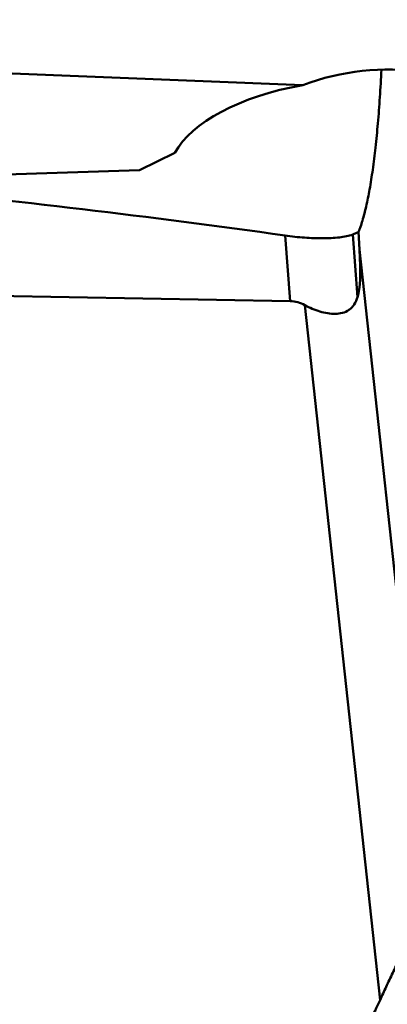
# Model space of a CAD drawing. Units: millimetres. Extents: x -29 to 114, y -68 to 79.
# Drawn here: x 37 to 39, y -21 to -15 of the extents above; entities that cross this region are included whole.
import ezdxf

# ---------------------------------------------------------------- set-up
doc = ezdxf.new("R2010")
doc.units = ezdxf.units.MM
doc.layers.add('1', color=4, linetype='Continuous', lineweight=50)
doc.layers.add('sk2', color=7, linetype='Continuous', lineweight=25)
doc.styles.add('simplex', font='txt.shx', dxfattribs={"height": 3.5})
doc.dimstyles.new('コピー - ISO-25', dxfattribs={"dimscale": 0, "dimtxt": 3.5, "dimasz": 3.5, "dimexe": 1.5, "dimexo": 0, "dimgap": 2.3, "dimtad": 1, "dimdsep": 46, "dimtxsty": 'simplex', "dimcen": 0.09, "dimclrd": 256, "dimclre": 256, "dimclrt": 256, "dimadec": 0, "dimazin": 0, "dimtfac": 1, "dimtofl": 0, "dimtmove": 0, "dimatfit": 3, "dimfxl": 1, "dimtolj": 1, "dimlwd": -1, "dimlwe": -1, "dimarcsym": 0})

# ---------------------------------------------------------------- blocks, each defined once
blk = doc.blocks.new('*D8')
at = {"layer": 'Defpoints', "color": 0, "lineweight": 0}
for p in [(19, -9.2), (0, -20.225), (19, -40.8589)]:
    blk.add_point(p, dxfattribs=at)
at = {"layer": 'sk2'}
for p, q in [((19, -9.2), (19, -42.3589)), ((0, -20.225), (0, -42.3589)), ((3.5, -40.8589), (15.5, -40.8589)), ((19, -40.8589), (53.9333, -40.8589))]:
    blk.add_line(p, q, dxfattribs=at)
at = {"layer": 'sk2', "lineweight": 0}
for points in [[(3.5, -40.2756), (3.5, -41.4422), (0, -40.8589)], [(15.5, -41.4422), (15.5, -40.2756), (19, -40.8589)]]:
    blk.add_solid(points, dxfattribs=at)
at = {"layer": 'sk2', "insert": (38.2167, -36.8089), "char_height": 3.5, "attachment_point": 5, "style": 'simplex'}
blk.add_mtext('\\A1;19 [.748"]', dxfattribs=at)

msp = doc.modelspace()

# ---------------------------------------------------------------- linework, layer by layer
at = {"layer": '1'}
for p, q in [((38.32440664, -15.09002976), (31.5500015, -14.82103205)), ((37.56989308, -15.48997611), (37.36212898, -15.5926717)), ((37.36212898, -15.5926717), (35.69079327, -15.64512171)), ((38.65753971, -16.05929845), (38.6515925, -15.95524275)), ((38.24936519, -16.36295943), (38.21900852, -15.97714482)), ((38.64636865, -16.33950039), (38.61738328, -15.97111406)), ((38.65753971, -16.05929845), (39.08863343, -20.0463697)), ((31.11087745, -16.24015633), (38.24936519, -16.36295943)), ((38.3354584, -16.38755823), (38.77834978, -20.483743))]:
    msp.add_line(p, q, dxfattribs=at)
for centre, major_axis, ratio, start_param, end_param in [((38.80939401, -16.08768757), (1.24873535, 0.05702464), 0.870404271, 4.7693765104, 8.2127982267), ((38.78185818, -15.63833441), (1.25188134, -0.00118116), 0.4702341172, 1.9453145357, 2.8888328537), ((38.09680685, -14.0823928), (-0.52157332, 2.29481255), 0.094297257, 3.3029356111, 3.653197588)]:
    msp.add_ellipse(centre, major_axis=major_axis, ratio=ratio, start_param=start_param, end_param=end_param, dxfattribs=at)
for points, knots in [([(42.81695108, -16.97155037), (42.43697618, -16.56654004), (41.67886782, -15.72052972), (40.56741721, -14.38251183), (39.45590959, -12.9552927), (38.34435637, -11.44779419), (37.23297839, -9.86899848), (35.73639245, -7.65981438), (33.87880504, -4.78752993), (31.6710165, -1.25666247), (29.46324185, 2.30521022), (27.25551287, 5.81027617), (25.75319016, 8.09863924), (24.9947646, 9.21319077)], [0, 0, 0, 0, 0.0525349564, 0.1074251236, 0.164516895, 0.2236360851, 0.2845893927, 0.3471485802, 0.4760486423, 0.608142185, 0.7410800956, 0.8724705448, 1, 1, 1, 1]), ([(41.263116, -15.69933894), (40.83439166, -15.06114622), (39.95186067, -13.79788522), (39.03558005, -12.55913672), (38.57134332, -11.94249174)], [0, 0, 0, 0, 0.4990158303, 1, 1, 1, 1]), ([(38.6515925, -15.95524275), (38.65593909, -15.94529865), (38.6641716, -15.92357105), (38.6801105, -15.87405285), (38.69872747, -15.80102834), (38.71848387, -15.70083336), (38.73658711, -15.58518962), (38.75266598, -15.4554213), (38.7665726, -15.31293717), (38.77798294, -15.15965533), (38.78376673, -15.05396656), (38.78672861, -14.99977074)], [0, 0, 0, 0, 0.0336273556, 0.0719176553, 0.1611585192, 0.2669186257, 0.3882687189, 0.5237720408, 0.672035083, 0.8318201438, 1, 1, 1, 1]), ([(35.82869269, -15.69029509), (36.22801177, -15.7307323), (37.02582282, -15.8179942), (37.82182925, -15.92072191), (38.21900852, -15.97714482)], [0, 0, 0, 0, 0.500121086, 1, 1, 1, 1]), ([(38.61738328, -15.97111406), (38.62025498, -15.96994849), (38.63185125, -15.96508691), (38.64319275, -15.95962492), (38.6515925, -15.95524275)], [0, 0, 0, 0, 0.2464920563, 1, 1, 1, 1]), ([(38.21900852, -15.97714482), (38.25730616, -15.98258534), (38.33182906, -15.99070528), (38.43881069, -15.99474712), (38.52123152, -15.99083379), (38.5795614, -15.98285724), (38.60560305, -15.9758955), (38.61738328, -15.9711141)], [0, 0, 0, 0, 0.2892272866, 0.5599755196, 0.7998352901, 0.9049401433, 1, 1, 1, 1]), ([(38.64636865, -16.33950039), (38.64150886, -16.35512071), (38.63192825, -16.37757319), (38.61233712, -16.40206979), (38.5901638, -16.42075599), (38.55693907, -16.43515359), (38.51383247, -16.44016684), (38.46927865, -16.43654824), (38.40813562, -16.42232094), (38.36383831, -16.40309075), (38.3354584, -16.38755823)], [0, 0, 0, 0, 0.1340736271, 0.1962996714, 0.2556310468, 0.3702199193, 0.4867179855, 0.6082009848, 0.734846683, 1, 1, 1, 1]), ([(38.3354584, -16.38755823), (38.32245287, -16.38044021), (38.29469904, -16.36830641), (38.26460374, -16.36322157), (38.24936519, -16.36295943)], [0, 0, 0, 0, 0.4931016798, 1, 1, 1, 1]), ([(38.77834978, -20.483743), (38.79007667, -20.45713843), (38.81455394, -20.40323694), (38.84664774, -20.33581951), (38.87365765, -20.28075036), (38.89480573, -20.23851208), (38.91669801, -20.1957534), (38.93936946, -20.15261015), (38.96282798, -20.10944867), (38.98312574, -20.07397382), (39.00002383, -20.04672372), (39.01265435, -20.02801814), (39.02505462, -20.01196707), (39.03685004, -19.99995639), (39.04780841, -19.99269372), (39.05822357, -19.99132725), (39.06639786, -19.99556662), (39.07242641, -20.00263687), (39.07742191, -20.01162741), (39.08334823, -20.02621956), (39.08663304, -20.0381108), (39.08863343, -20.0463697)], [0, 0, 0, 0, 0.1367980295, 0.2785145203, 0.3512984253, 0.4253889887, 0.5007652117, 0.5773151835, 0.6546965139, 0.7318950209, 0.769578997, 0.8055340541, 0.8380674812, 0.8648558276, 0.8845583498, 0.8988796955, 0.9117989824, 0.926000421, 0.9421238274, 0.9600174971, 1, 1, 1, 1]), ([(38.377362, -20.86634045), (38.40375695, -20.86679452), (38.45643581, -20.85916264), (38.52682729, -20.82570249), (38.58625991, -20.77931491), (38.65241611, -20.70876779), (38.71813201, -20.61014305), (38.75966405, -20.52613497), (38.77834978, -20.483743)], [0, 0, 0, 0, 0.1354123601, 0.2676132504, 0.3955059878, 0.5200036357, 0.7623641473, 1, 1, 1, 1])]:
    msp.add_open_spline(points, degree=3, knots=knots, dxfattribs=at)

# ---------------------------------------------------------------- dimensions: what is measured, and where the dimension line sits
at = {"layer": 'sk2'}
dim = msp.add_linear_dim(base=(19, -40.8588958505), p1=(0, -20.225), p2=(19, -9.2), dimstyle='コピー - ISO-25', override={"dimscale": 1, "dimdec": 8}, dxfattribs=at)
dim.commit()
dim.dimension.update_dxf_attribs({"geometry": '*D8', "text_midpoint": (38.2166666667, -36.8088958505)})

doc.saveas('drawing.dxf')
